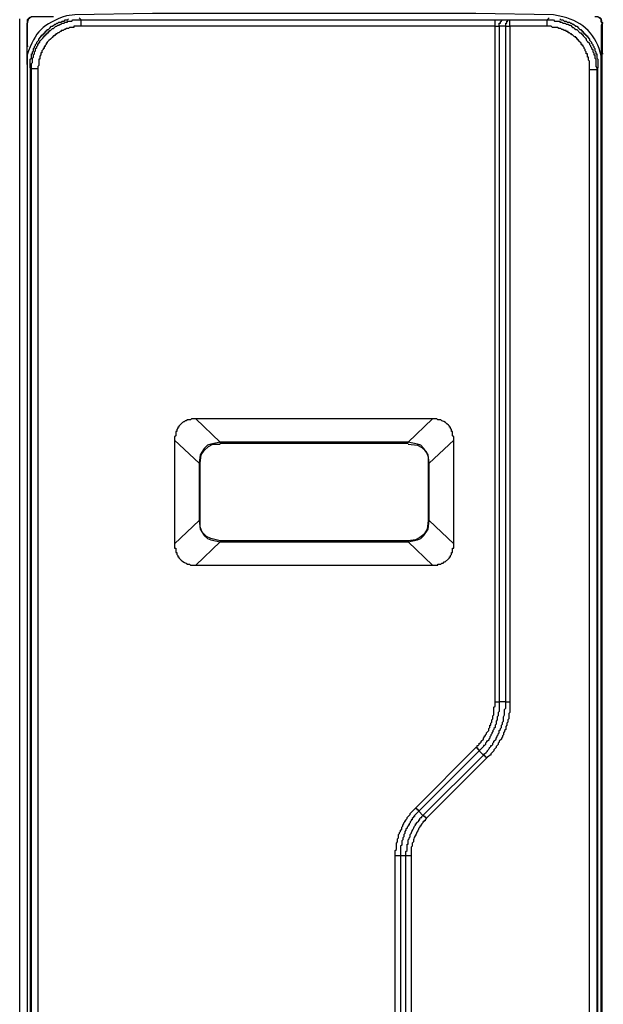
# Model space of a CAD drawing. Extents: x 29 to 273, y -295 to -3.
# Drawn here: x 220 to 237, y -161 to -131 of the extents above; entities that cross this region are included whole.
import ezdxf

# ---------------------------------------------------------------- set-up
doc = ezdxf.new("R2010")
doc.units = 0
doc.header["$MEASUREMENT"] = 0
doc.layers.add('OBRYS', color=7, linetype='CONTINUOUS')

# ---------------------------------------------------------------- blocks, each defined once
blk = doc.blocks.new('BLOCK_5')
at = {"layer": 'OBRYS', "color": 7}
for points in [[(219.605, -175.911), (219.605, -131.298)], [(220.022, -131.234), (219.958, -131.234), (219.894, -131.266), (219.829, -131.33), (219.829, -131.426)], [(219.958, -132.808), (219.926, -132.776), (219.926, -132.519), (219.958, -132.486), (219.958, -132.358), (219.991, -132.358), (219.991, -132.294), (220.022, -132.261), (220.022, -132.198), (220.054, -132.165), (220.054, -132.133), (220.087, -132.101), (220.087, -132.069), (220.119, -132.037), (220.119, -132.005), (220.151, -131.973), (220.183, -131.94), (220.183, -131.908), (220.247, -131.844), (220.247, -131.812), (220.279, -131.812), (220.279, -131.78), (220.312, -131.78), (220.312, -131.748), (220.343, -131.748), (220.343, -131.716), (220.376, -131.716), (220.376, -131.683), (220.408, -131.683), (220.408, -131.651), (220.44, -131.651), (220.44, -131.619), (220.472, -131.619), (220.504, -131.587), (220.568, -131.523), (220.6, -131.523), (220.665, -131.458), (220.697, -131.458), (220.729, -131.426), (220.761, -131.426), (220.794, -131.395), (220.857, -131.395), (220.89, -131.362), (220.954, -131.362), (220.986, -131.33), (221.05, -131.33), (221.082, -131.298)], [(219.958, -174.434), (219.958, -132.808), (219.958, -132.647), (219.991, -132.615), (219.991, -132.486), (220.022, -132.454), (220.022, -132.39), (220.054, -132.358), (220.054, -132.294), (220.087, -132.261), (220.087, -132.198), (220.119, -132.165), (220.119, -132.133), (220.151, -132.101), (220.151, -132.069), (220.215, -132.005), (220.215, -131.973), (220.247, -131.94), (220.312, -131.876), (220.312, -131.844), (220.343, -131.844), (220.343, -131.812), (220.376, -131.812), (220.376, -131.78), (220.408, -131.78), (220.408, -131.748), (220.44, -131.748), (220.44, -131.716), (220.472, -131.716), (220.472, -131.683), (220.504, -131.683), (220.504, -131.651), (220.536, -131.651), (220.568, -131.619), (220.6, -131.587), (220.633, -131.587), (220.697, -131.523), (220.729, -131.523), (220.761, -131.491), (220.794, -131.491), (220.825, -131.458), (220.857, -131.458), (220.89, -131.426), (220.954, -131.426), (220.986, -131.395), (221.05, -131.395), (221.05, -131.362), (221.179, -131.362), (221.211, -131.33), (221.468, -131.33)], [(221.468, -131.523), (221.468, -131.33)], [(233.994, -131.523), (233.994, -131.33)], [(234.123, -131.523), (234.123, -131.426), (234.155, -131.426), (234.155, -131.395), (234.219, -131.33), (234.251, -131.33)], [(234.251, -131.33), (234.444, -131.33)], [(234.316, -131.523), (234.316, -131.426), (234.348, -131.426), (234.348, -131.362), (234.379, -131.362), (234.379, -131.33), (234.444, -131.33)], [(234.444, -131.33), (235.568, -131.33)], [(234.444, -131.523), (234.444, -131.33)], [(235.568, -131.33), (235.632, -131.266)], [(235.568, -131.523), (235.568, -131.33)], [(235.954, -131.298), (235.986, -131.33), (236.05, -131.33), (236.082, -131.362), (236.146, -131.362), (236.179, -131.395), (236.243, -131.395), (236.275, -131.426), (236.307, -131.426), (236.339, -131.458), (236.371, -131.458), (236.435, -131.523), (236.468, -131.523), (236.532, -131.587), (236.564, -131.619), (236.596, -131.619), (236.596, -131.651), (236.628, -131.651), (236.628, -131.683), (236.66, -131.683), (236.66, -131.716), (236.693, -131.716), (236.693, -131.748), (236.725, -131.748), (236.725, -131.78), (236.757, -131.78), (236.757, -131.812), (236.789, -131.812), (236.789, -131.844), (236.853, -131.908), (236.853, -131.94), (236.885, -131.973), (236.917, -132.005), (236.917, -132.037), (236.95, -132.069), (236.95, -132.101), (236.982, -132.133), (236.982, -132.165), (237.013, -132.198), (237.013, -132.261), (237.046, -132.294), (237.046, -132.358), (237.078, -132.358), (237.078, -132.486), (237.11, -132.519), (237.11, -132.776)], [(237.206, -131.362), (237.206, -131.298), (237.174, -131.266), (237.142, -131.266), (237.109, -131.234), (237.013, -131.234)], [(237.238, -131.426), (237.238, -131.395), (237.206, -131.395), (237.206, -131.298), (237.174, -131.298), (237.174, -131.266), (237.142, -131.266)], [(237.206, -131.298), (237.206, -131.362)], [(237.206, -131.362), (237.206, -131.395), (237.238, -131.395), (237.238, -131.426)], [(237.238, -131.426), (237.206, -131.362)], [(237.238, -131.362), (237.206, -131.362)], [(237.271, -131.426), (237.238, -131.426), (237.238, -132.358)], [(233.994, -151.982), (233.994, -131.523)], [(233.994, -131.523), (234.123, -131.523)], [(234.123, -131.523), (234.123, -151.982)], [(234.316, -131.523), (234.123, -131.523)], [(234.316, -131.523), (234.444, -131.523)], [(234.316, -151.982), (234.316, -131.523)], [(236.853, -132.84), (236.853, -132.582), (236.821, -132.551), (236.821, -132.454), (236.789, -132.454), (236.789, -132.358), (236.757, -132.358), (236.757, -132.294), (236.725, -132.261), (236.725, -132.229), (236.693, -132.198), (236.693, -132.165), (236.66, -132.133), (236.66, -132.101), (236.628, -132.101), (236.628, -132.069), (236.596, -132.069), (236.596, -132.037), (236.532, -131.973), (236.532, -131.94), (236.5, -131.94), (236.5, -131.908), (236.468, -131.908), (236.468, -131.876), (236.435, -131.876), (236.435, -131.844), (236.403, -131.844), (236.339, -131.779), (236.307, -131.779), (236.307, -131.748), (236.275, -131.748), (236.243, -131.716), (236.21, -131.716), (236.21, -131.683), (236.146, -131.683), (236.146, -131.651), (236.082, -131.651), (236.05, -131.619), (236.018, -131.619), (235.986, -131.587), (235.922, -131.587), (235.889, -131.555), (235.729, -131.555), (235.697, -131.523), (235.568, -131.523)], [(219.926, -132.776), (219.926, -174.467)], [(220.151, -132.808), (219.958, -132.808)], [(236.853, -174.434), (236.853, -132.84)], [(237.11, -132.776), (237.078, -132.84)], [(237.11, -174.467), (237.11, -132.776)], [(224.936, -143.407), (225.675, -144.114)], [(231.361, -144.114), (232.099, -143.407)], [(225.033, -144.756), (224.294, -144.05)], [(225.675, -144.114), (225.386, -144.177), (225.29, -144.21), (225.193, -144.306), (225.065, -144.499), (225.033, -144.756)], [(225.065, -144.756), (225.097, -144.499), (225.193, -144.371), (225.322, -144.243), (225.45, -144.177), (225.675, -144.177)], [(225.675, -144.146), (225.675, -144.114)], [(231.361, -144.114), (225.675, -144.114)], [(225.675, -144.146), (231.361, -144.146)], [(231.361, -144.146), (231.361, -144.114)], [(232.003, -144.756), (231.971, -144.499), (231.842, -144.306), (231.746, -144.21), (231.65, -144.177), (231.361, -144.114)], [(231.361, -144.177), (231.65, -144.21), (231.778, -144.274), (231.907, -144.402), (231.971, -144.563), (231.971, -144.756), (232.003, -144.756)], [(232.742, -144.05), (232.003, -144.756)], [(225.065, -144.756), (225.033, -144.756)], [(225.033, -144.756), (225.033, -146.49), (225.065, -146.747), (225.193, -146.94), (225.29, -147.037), (225.386, -147.069), (225.675, -147.133)], [(225.065, -146.49), (225.065, -144.756)], [(231.971, -144.756), (231.971, -146.49)], [(232.003, -146.49), (232.003, -144.756)], [(224.294, -147.197), (225.033, -146.49)], [(225.675, -147.101), (225.386, -147.037), (225.258, -146.972), (225.129, -146.844), (225.065, -146.683), (225.065, -146.49), (225.033, -146.49)], [(231.971, -146.49), (231.939, -146.747), (231.842, -146.908), (231.714, -147.005), (231.586, -147.069), (231.361, -147.101), (231.361, -147.133)], [(231.361, -147.133), (231.65, -147.069), (231.746, -147.037), (231.842, -146.94), (231.971, -146.747), (232.003, -146.49)], [(231.971, -146.49), (232.003, -146.49)], [(232.003, -146.49), (232.742, -147.197)], [(225.675, -147.133), (224.936, -147.84)], [(231.361, -147.101), (225.675, -147.101)], [(225.675, -147.101), (225.675, -147.133)], [(225.675, -147.133), (231.361, -147.133)], [(232.099, -147.84), (231.361, -147.133)], [(233.416, -153.364), (233.448, -153.332), (233.448, -153.3), (233.48, -153.3), (233.513, -153.267), (233.513, -153.235), (233.545, -153.235), (233.577, -153.203), (233.577, -153.172), (233.642, -153.107), (233.642, -153.075), (233.673, -153.043), (233.673, -153.01), (233.705, -153.01), (233.705, -152.979), (233.738, -152.946), (233.738, -152.914), (233.801, -152.851), (233.801, -152.786), (233.834, -152.753), (233.834, -152.689), (233.866, -152.689), (233.866, -152.625), (233.898, -152.593), (233.898, -152.529), (233.93, -152.497), (233.93, -152.4), (233.962, -152.368), (233.962, -152.144), (233.994, -152.111), (233.994, -151.982)], [(233.994, -151.982), (234.123, -151.982)], [(234.316, -151.982), (234.444, -151.982)], [(231.586, -155.195), (233.416, -153.364)], [(233.513, -153.46), (231.682, -155.291)], [(233.513, -153.46), (233.513, -153.429), (233.48, -153.429), (233.48, -153.396), (233.448, -153.396), (233.448, -153.364), (233.416, -153.364)], [(233.642, -153.589), (233.513, -153.46)], [(231.81, -155.42), (233.642, -153.589)], [(233.738, -153.685), (233.738, -153.653), (233.705, -153.653), (233.705, -153.621), (233.673, -153.621), (233.673, -153.589), (233.642, -153.589)], [(230.975, -156.64), (230.975, -156.48), (231.007, -156.447), (231.007, -156.255), (231.039, -156.223), (231.039, -156.126), (231.072, -156.095), (231.072, -155.998), (231.104, -155.966), (231.104, -155.934), (231.136, -155.902), (231.136, -155.869), (231.168, -155.837), (231.168, -155.773), (231.2, -155.741), (231.2, -155.709), (231.232, -155.676), (231.232, -155.645), (231.264, -155.612), (231.264, -155.581), (231.296, -155.581), (231.296, -155.548), (231.329, -155.516), (231.329, -155.484), (231.425, -155.388), (231.425, -155.356), (231.586, -155.195)], [(231.682, -155.291), (231.553, -155.42), (231.553, -155.452), (231.521, -155.452), (231.521, -155.484), (231.489, -155.516), (231.489, -155.548), (231.457, -155.548), (231.457, -155.581), (231.425, -155.612), (231.425, -155.645), (231.393, -155.676), (231.393, -155.709), (231.361, -155.709), (231.361, -155.741), (231.329, -155.773), (231.329, -155.805), (231.296, -155.837), (231.296, -155.869), (231.264, -155.902), (231.264, -155.966), (231.232, -155.998), (231.232, -156.062), (231.2, -156.095), (231.2, -156.159), (231.168, -156.19), (231.168, -156.319), (231.136, -156.351), (231.136, -156.64)], [(231.682, -155.291), (231.682, -155.259), (231.65, -155.259), (231.65, -155.227), (231.617, -155.227), (231.617, -155.195), (231.586, -155.195)], [(231.81, -155.42), (231.682, -155.291)], [(231.907, -155.516), (231.907, -155.483), (231.875, -155.483), (231.875, -155.452), (231.842, -155.452), (231.842, -155.42), (231.81, -155.42)], [(230.975, -175.719), (230.975, -156.64)], [(231.136, -156.64), (230.975, -156.64)], [(231.136, -156.64), (231.136, -175.719), (231.296, -175.719)], [(231.296, -156.64), (231.136, -156.64)], [(231.296, -175.719), (231.296, -156.64)], [(231.457, -156.64), (231.296, -156.64)]]:
    blk.add_lwpolyline(points, dxfattribs=at)
for points, knots in [([(219.829, -132.679), (219.829, -132.679), (219.829, -174.563), (219.829, -174.563), (219.829, -174.563), (219.829, -174.819), (219.829, -174.819), (219.911, -175.429), (220.419, -175.872), (220.986, -176.04), (220.986, -176.04), (221.275, -176.072), (221.275, -176.072), (221.275, -176.072), (223.62, -176.137), (223.62, -176.137), (223.62, -176.137), (233.416, -176.137), (233.416, -176.137), (233.416, -176.137), (235.761, -176.072), (235.761, -176.072), (235.761, -176.072), (236.018, -176.04), (236.018, -176.04), (236.585, -175.909), (237.098, -175.449), (237.174, -174.852), (237.174, -174.852), (237.206, -174.563), (237.206, -174.563), (237.206, -174.563), (237.206, -132.679), (237.206, -132.679), (237.206, -132.679), (237.206, -132.422), (237.206, -132.422), (237.067, -131.793), (236.67, -131.39), (236.05, -131.234), (236.05, -131.234), (235.761, -131.17), (235.761, -131.17), (235.761, -131.17), (233.416, -131.137), (233.416, -131.137), (233.416, -131.137), (223.62, -131.137), (223.62, -131.137), (223.62, -131.137), (221.275, -131.17), (221.275, -131.17)], [0, 0, 0, 0, 1, 1, 1, 2, 2, 2, 3, 3, 3, 4, 4, 4, 5, 5, 5, 6, 6, 6, 7, 7, 7, 8, 8, 8, 9, 9, 9, 10, 10, 10, 11, 11, 11, 12, 12, 12, 13, 13, 13, 14, 14, 14, 15, 15, 15, 16, 16, 16, 17, 17, 17, 17]), ([(221.275, -131.17), (221.275, -131.17), (221.018, -131.202), (221.018, -131.202), (220.304, -131.458), (220.082, -131.669), (219.829, -132.39), (219.829, -132.39), (219.829, -132.679), (219.829, -132.679)], [0, 0, 0, 0, 1, 1, 1, 2, 2, 2, 3, 3, 3, 3]), ([(220.633, -131.234), (220.633, -131.234), (219.958, -131.234), (219.958, -131.234), (219.958, -131.234), (219.926, -131.266), (219.926, -131.266), (219.926, -131.266), (219.894, -131.266), (219.894, -131.266), (219.894, -131.266), (219.894, -131.298), (219.894, -131.298), (219.894, -131.298), (219.862, -131.298), (219.862, -131.298), (219.862, -131.298), (219.862, -131.33), (219.862, -131.33), (219.794, -131.422), (219.845, -131.953), (219.829, -132.101), (219.829, -132.101), (219.862, -132.133), (219.862, -132.133)], [0, 0, 0, 0, 1, 1, 1, 2, 2, 2, 3, 3, 3, 4, 4, 4, 5, 5, 5, 6, 6, 6, 7, 7, 7, 8, 8, 8, 8]), ([(219.829, -132.679), (219.829, -132.679), (219.829, -132.615), (219.829, -132.615), (219.829, -132.241), (219.829, -131.865), (219.829, -131.491), (219.829, -131.491), (219.829, -131.426), (219.829, -131.426)], [0, 0, 0, 0, 1, 1, 1, 2, 2, 2, 3, 3, 3, 3]), ([(221.403, -131.266), (221.403, -131.266), (221.468, -131.33), (221.468, -131.33), (221.468, -131.33), (233.994, -131.33), (233.994, -131.33), (233.994, -131.33), (234.026, -131.33), (234.026, -131.33), (234.091, -131.33), (234.155, -131.33), (234.219, -131.33), (234.219, -131.33), (234.251, -131.33), (234.251, -131.33)], [0, 0, 0, 0, 1, 1, 1, 2, 2, 2, 3, 3, 3, 4, 4, 4, 5, 5, 5, 5]), ([(235.568, -131.33), (235.568, -131.33), (235.761, -131.33), (235.761, -131.33), (235.761, -131.33), (235.793, -131.362), (235.793, -131.362), (235.793, -131.362), (235.954, -131.362), (235.954, -131.362), (235.954, -131.362), (235.954, -131.395), (235.954, -131.395), (235.954, -131.395), (236.018, -131.395), (236.018, -131.395), (236.018, -131.395), (236.05, -131.426), (236.05, -131.426), (236.05, -131.426), (236.114, -131.426), (236.114, -131.426), (236.114, -131.426), (236.146, -131.458), (236.146, -131.458), (236.146, -131.458), (236.21, -131.458), (236.21, -131.458), (236.21, -131.458), (236.243, -131.491), (236.243, -131.491), (236.243, -131.491), (236.275, -131.491), (236.275, -131.491), (236.275, -131.491), (236.339, -131.555), (236.339, -131.555), (236.339, -131.555), (236.371, -131.555), (236.371, -131.555), (236.371, -131.555), (236.403, -131.587), (236.403, -131.587), (236.403, -131.587), (236.435, -131.619), (236.435, -131.619), (236.435, -131.619), (236.468, -131.619), (236.468, -131.619), (236.468, -131.619), (236.564, -131.716), (236.564, -131.716), (236.564, -131.716), (236.596, -131.716), (236.596, -131.716), (236.596, -131.716), (236.596, -131.748), (236.596, -131.748), (236.596, -131.748), (236.628, -131.748), (236.628, -131.748), (236.628, -131.748), (236.628, -131.78), (236.628, -131.78), (236.628, -131.78), (236.66, -131.78), (236.66, -131.78), (236.66, -131.78), (236.66, -131.812), (236.66, -131.812), (236.66, -131.812), (236.693, -131.844), (236.693, -131.844), (236.847, -131.985), (236.654, -131.853), (236.853, -132.037), (236.853, -132.037), (236.853, -132.069), (236.853, -132.069), (236.853, -132.069), (236.885, -132.101), (236.885, -132.101), (236.885, -132.101), (236.885, -132.133), (236.885, -132.133), (236.885, -132.133), (236.917, -132.165), (236.917, -132.165), (236.917, -132.165), (236.917, -132.198), (236.917, -132.198), (236.917, -132.198), (236.95, -132.229), (236.95, -132.229), (236.95, -132.229), (236.95, -132.294), (236.95, -132.294), (236.95, -132.294), (236.982, -132.326), (236.982, -132.326), (236.982, -132.326), (236.982, -132.39), (236.982, -132.39), (236.982, -132.39), (237.013, -132.39), (237.013, -132.39), (237.013, -132.39), (237.013, -132.486), (237.013, -132.486), (237.013, -132.486), (237.046, -132.519), (237.046, -132.519), (237.046, -132.519), (237.046, -132.743), (237.046, -132.743), (237.046, -132.743), (237.078, -132.776), (237.078, -132.776), (237.078, -132.776), (237.078, -132.84), (237.078, -132.84)], [0, 0, 0, 0, 1, 1, 1, 2, 2, 2, 3, 3, 3, 4, 4, 4, 5, 5, 5, 6, 6, 6, 7, 7, 7, 8, 8, 8, 9, 9, 9, 10, 10, 10, 11, 11, 11, 12, 12, 12, 13, 13, 13, 14, 14, 14, 15, 15, 15, 16, 16, 16, 17, 17, 17, 18, 18, 18, 19, 19, 19, 20, 20, 20, 21, 21, 21, 22, 22, 22, 23, 23, 23, 24, 24, 24, 25, 25, 25, 26, 26, 26, 27, 27, 27, 28, 28, 28, 29, 29, 29, 30, 30, 30, 31, 31, 31, 32, 32, 32, 33, 33, 33, 34, 34, 34, 35, 35, 35, 36, 36, 36, 37, 37, 37, 38, 38, 38, 39, 39, 39, 40, 40, 40, 40]), ([(237.271, -132.358), (237.271, -132.358), (237.238, -132.358), (237.238, -132.358), (237.238, -132.358), (237.238, -131.523), (237.238, -131.523), (237.238, -131.523), (237.238, -131.426), (237.238, -131.426), (237.238, -131.426), (237.206, -131.491), (237.206, -131.491), (237.206, -131.865), (237.206, -132.241), (237.206, -132.615), (237.206, -132.615), (237.206, -132.679), (237.206, -132.679)], [0, 0, 0, 0, 1, 1, 1, 2, 2, 2, 3, 3, 3, 4, 4, 4, 5, 5, 5, 6, 6, 6, 6]), ([(237.271, -175.816), (237.271, -175.816), (237.238, -175.816), (237.238, -175.816), (237.238, -175.816), (237.238, -175.591), (237.238, -175.591), (237.238, -175.591), (237.238, -175.558), (237.238, -175.558), (237.238, -175.398), (237.238, -175.238), (237.238, -175.077), (237.238, -175.077), (237.238, -175.045), (237.238, -175.045), (237.238, -175.045), (237.238, -132.229), (237.238, -132.229), (237.238, -132.229), (237.238, -132.198), (237.238, -132.198), (237.238, -132.037), (237.238, -131.876), (237.238, -131.716), (237.238, -131.716), (237.238, -131.683), (237.238, -131.683), (237.238, -131.683), (237.238, -131.426), (237.238, -131.426)], [0, 0, 0, 0, 1, 1, 1, 2, 2, 2, 3, 3, 3, 4, 4, 4, 5, 5, 5, 6, 6, 6, 7, 7, 7, 8, 8, 8, 9, 9, 9, 10, 10, 10, 10]), ([(233.994, -131.523), (233.994, -131.523), (221.468, -131.523), (221.468, -131.523), (221.468, -131.523), (221.436, -131.523), (221.436, -131.523), (221.382, -131.523), (221.329, -131.523), (221.275, -131.523), (221.275, -131.523), (221.243, -131.523), (221.243, -131.523), (221.243, -131.523), (221.243, -131.555), (221.243, -131.555), (221.243, -131.555), (221.114, -131.555), (221.114, -131.555), (221.114, -131.555), (221.082, -131.587), (221.082, -131.587), (221.082, -131.587), (221.018, -131.587), (221.018, -131.587), (221.018, -131.587), (220.986, -131.619), (220.986, -131.619), (220.986, -131.619), (220.954, -131.619), (220.954, -131.619), (220.954, -131.619), (220.922, -131.651), (220.922, -131.651), (220.922, -131.651), (220.857, -131.651), (220.857, -131.651), (220.857, -131.651), (220.857, -131.683), (220.857, -131.683), (220.857, -131.683), (220.825, -131.683), (220.825, -131.683), (220.825, -131.683), (220.794, -131.716), (220.794, -131.716), (220.794, -131.716), (220.761, -131.716), (220.761, -131.716), (220.761, -131.716), (220.729, -131.748), (220.729, -131.748), (220.729, -131.748), (220.697, -131.748), (220.697, -131.748), (220.697, -131.748), (220.697, -131.78), (220.697, -131.78), (220.697, -131.78), (220.665, -131.78), (220.665, -131.78), (220.665, -131.78), (220.665, -131.812), (220.665, -131.812), (220.665, -131.812), (220.633, -131.812), (220.633, -131.812), (220.568, -131.876), (220.504, -131.94), (220.44, -132.005), (220.44, -132.005), (220.44, -132.037), (220.44, -132.037), (220.44, -132.037), (220.408, -132.037), (220.408, -132.037), (220.408, -132.037), (220.408, -132.069), (220.408, -132.069), (220.408, -132.069), (220.376, -132.101), (220.376, -132.101), (220.376, -132.101), (220.376, -132.133), (220.376, -132.133), (220.376, -132.133), (220.343, -132.133), (220.343, -132.133), (220.343, -132.133), (220.343, -132.198), (220.343, -132.198), (220.343, -132.198), (220.312, -132.198), (220.312, -132.198), (220.312, -132.198), (220.312, -132.229), (220.312, -132.229), (220.312, -132.229), (220.279, -132.261), (220.279, -132.261), (220.279, -132.261), (220.279, -132.326), (220.279, -132.326), (220.279, -132.326), (220.247, -132.326), (220.247, -132.326), (220.247, -132.326), (220.247, -132.39), (220.247, -132.39), (220.247, -132.39), (220.215, -132.422), (220.215, -132.422), (220.215, -132.422), (220.215, -132.519), (220.215, -132.519), (220.215, -132.519), (220.183, -132.519), (220.183, -132.519), (220.183, -132.519), (220.183, -132.711), (220.183, -132.711), (220.183, -132.711), (220.151, -132.743), (220.151, -132.743), (220.151, -132.743), (220.151, -132.808), (220.151, -132.808), (220.151, -132.808), (220.151, -174.434), (220.151, -174.434), (220.151, -174.434), (220.151, -174.499), (220.151, -174.499), (220.151, -174.499), (220.183, -174.531), (220.183, -174.531), (220.183, -174.531), (220.183, -174.724), (220.183, -174.724), (220.183, -174.724), (220.215, -174.724), (220.215, -174.724), (220.215, -174.724), (220.215, -174.819), (220.215, -174.819), (220.215, -174.819), (220.247, -174.852), (220.247, -174.852), (220.247, -174.852), (220.247, -174.916), (220.247, -174.916), (220.247, -174.916), (220.279, -174.916), (220.279, -174.916), (220.279, -174.916), (220.279, -174.981), (220.279, -174.981), (220.279, -174.981), (220.312, -175.012), (220.312, -175.012), (220.312, -175.012), (220.312, -175.045), (220.312, -175.045), (220.312, -175.045), (220.343, -175.045), (220.343, -175.045), (220.343, -175.045), (220.343, -175.109), (220.343, -175.109), (220.343, -175.109), (220.408, -175.173), (220.408, -175.173), (220.408, -175.173), (220.408, -175.205), (220.408, -175.205), (220.408, -175.205), (220.44, -175.205), (220.44, -175.205), (220.44, -175.205), (220.44, -175.238), (220.44, -175.238), (220.44, -175.238), (220.472, -175.27), (220.472, -175.27), (220.472, -175.27), (220.504, -175.302), (220.504, -175.302), (220.504, -175.302), (220.536, -175.333), (220.536, -175.333), (220.536, -175.333), (220.536, -175.366), (220.536, -175.366), (220.536, -175.366), (220.568, -175.366), (220.568, -175.366), (220.568, -175.366), (220.568, -175.398), (220.568, -175.398), (220.568, -175.398), (220.6, -175.398), (220.6, -175.398), (220.6, -175.398), (220.665, -175.462), (220.665, -175.462), (220.665, -175.462), (220.697, -175.462), (220.697, -175.462), (220.697, -175.462), (220.697, -175.495), (220.697, -175.495), (220.697, -175.495), (220.729, -175.495), (220.729, -175.495), (220.729, -175.495), (220.761, -175.526), (220.761, -175.526), (220.761, -175.526), (220.794, -175.526), (220.794, -175.526), (220.794, -175.526), (220.794, -175.559), (220.794, -175.559), (220.794, -175.559), (220.857, -175.559), (220.857, -175.559), (220.857, -175.559), (220.857, -175.591), (220.857, -175.591), (220.857, -175.591), (220.89, -175.591), (220.89, -175.591), (220.89, -175.591), (220.922, -175.623), (220.922, -175.623), (220.922, -175.623), (220.986, -175.623), (220.986, -175.623), (220.986, -175.623), (220.986, -175.655), (220.986, -175.655), (220.986, -175.655), (221.082, -175.655), (221.082, -175.655), (221.082, -175.655), (221.082, -175.687), (221.082, -175.687), (221.082, -175.687), (221.211, -175.687), (221.211, -175.687), (221.211, -175.687), (221.211, -175.719), (221.211, -175.719), (221.211, -175.719), (221.243, -175.719), (221.243, -175.719), (221.307, -175.719), (221.372, -175.719), (221.436, -175.719), (221.436, -175.719), (221.468, -175.719), (221.468, -175.719), (221.468, -175.719), (230.975, -175.719), (230.975, -175.719)], [0, 0, 0, 0, 1, 1, 1, 2, 2, 2, 3, 3, 3, 4, 4, 4, 5, 5, 5, 6, 6, 6, 7, 7, 7, 8, 8, 8, 9, 9, 9, 10, 10, 10, 11, 11, 11, 12, 12, 12, 13, 13, 13, 14, 14, 14, 15, 15, 15, 16, 16, 16, 17, 17, 17, 18, 18, 18, 19, 19, 19, 20, 20, 20, 21, 21, 21, 22, 22, 22, 23, 23, 23, 24, 24, 24, 25, 25, 25, 26, 26, 26, 27, 27, 27, 28, 28, 28, 29, 29, 29, 30, 30, 30, 31, 31, 31, 32, 32, 32, 33, 33, 33, 34, 34, 34, 35, 35, 35, 36, 36, 36, 37, 37, 37, 38, 38, 38, 39, 39, 39, 40, 40, 40, 41, 41, 41, 42, 42, 42, 43, 43, 43, 44, 44, 44, 45, 45, 45, 46, 46, 46, 47, 47, 47, 48, 48, 48, 49, 49, 49, 50, 50, 50, 51, 51, 51, 52, 52, 52, 53, 53, 53, 54, 54, 54, 55, 55, 55, 56, 56, 56, 57, 57, 57, 58, 58, 58, 59, 59, 59, 60, 60, 60, 61, 61, 61, 62, 62, 62, 63, 63, 63, 64, 64, 64, 65, 65, 65, 66, 66, 66, 67, 67, 67, 68, 68, 68, 69, 69, 69, 70, 70, 70, 71, 71, 71, 72, 72, 72, 73, 73, 73, 74, 74, 74, 75, 75, 75, 76, 76, 76, 77, 77, 77, 78, 78, 78, 79, 79, 79, 80, 80, 80, 81, 81, 81, 82, 82, 82, 83, 83, 83, 84, 84, 84, 85, 85, 85, 86, 86, 86, 87, 87, 87, 88, 88, 88, 88]), ([(235.568, -131.523), (235.568, -131.523), (234.444, -131.523), (234.444, -131.523), (234.444, -131.523), (234.444, -151.982), (234.444, -151.982), (234.444, -151.982), (234.444, -152.304), (234.444, -152.304), (234.444, -152.304), (234.412, -152.336), (234.412, -152.336), (234.412, -152.336), (234.412, -152.497), (234.412, -152.497), (234.412, -152.497), (234.379, -152.529), (234.379, -152.529), (234.379, -152.529), (234.379, -152.593), (234.379, -152.593), (234.379, -152.593), (234.348, -152.625), (234.348, -152.625), (234.348, -152.625), (234.348, -152.689), (234.348, -152.689), (234.348, -152.689), (234.316, -152.722), (234.316, -152.722), (234.316, -152.722), (234.316, -152.818), (234.316, -152.818), (234.316, -152.818), (234.283, -152.851), (234.283, -152.851), (234.283, -152.851), (234.283, -152.882), (234.283, -152.882), (234.283, -152.882), (234.251, -152.914), (234.251, -152.914), (234.251, -152.914), (234.251, -152.979), (234.251, -152.979), (234.251, -152.979), (234.219, -153.01), (234.219, -153.01), (234.219, -153.01), (234.219, -153.043), (234.219, -153.043), (234.219, -153.043), (234.187, -153.075), (234.187, -153.075), (234.187, -153.075), (234.187, -153.107), (234.187, -153.107), (234.187, -153.107), (234.123, -153.172), (234.123, -153.172), (234.123, -153.172), (234.123, -153.203), (234.123, -153.203), (234.123, -153.203), (234.091, -153.235), (234.091, -153.235), (234.091, -153.235), (234.091, -153.267), (234.091, -153.267), (234.091, -153.267), (234.026, -153.332), (234.026, -153.332), (234.026, -153.332), (234.026, -153.364), (234.026, -153.364), (234.026, -153.364), (233.962, -153.429), (233.962, -153.429), (233.962, -153.429), (233.962, -153.46), (233.962, -153.46), (233.962, -153.46), (233.866, -153.557), (233.866, -153.557), (233.866, -153.557), (233.866, -153.589), (233.866, -153.589), (233.866, -153.589), (233.834, -153.589), (233.834, -153.589), (233.834, -153.589), (233.801, -153.621), (233.801, -153.621), (233.801, -153.621), (233.769, -153.653), (233.769, -153.653), (233.769, -153.653), (233.738, -153.685), (233.738, -153.685), (233.738, -153.685), (231.907, -155.516), (231.907, -155.516), (231.907, -155.516), (231.875, -155.548), (231.875, -155.548), (231.875, -155.548), (231.875, -155.581), (231.875, -155.581), (231.875, -155.581), (231.842, -155.581), (231.842, -155.581), (231.842, -155.581), (231.842, -155.612), (231.842, -155.612), (231.842, -155.612), (231.81, -155.612), (231.81, -155.612), (231.81, -155.612), (231.81, -155.645), (231.81, -155.645), (231.81, -155.645), (231.778, -155.676), (231.778, -155.676), (231.778, -155.676), (231.746, -155.709), (231.746, -155.709), (231.746, -155.709), (231.746, -155.741), (231.746, -155.741), (231.746, -155.741), (231.714, -155.741), (231.714, -155.741), (231.714, -155.741), (231.714, -155.773), (231.714, -155.773), (231.714, -155.773), (231.682, -155.805), (231.682, -155.805), (231.671, -155.88), (231.532, -156.083), (231.521, -156.159), (231.521, -156.159), (231.521, -156.223), (231.521, -156.223), (231.521, -156.223), (231.489, -156.255), (231.489, -156.255), (231.489, -156.255), (231.489, -156.351), (231.489, -156.351), (231.489, -156.351), (231.457, -156.383), (231.457, -156.383), (231.457, -156.383), (231.457, -156.64), (231.457, -156.64), (231.457, -156.64), (231.457, -175.719), (231.457, -175.719), (231.457, -175.719), (235.568, -175.719), (235.568, -175.719)], [0, 0, 0, 0, 1, 1, 1, 2, 2, 2, 3, 3, 3, 4, 4, 4, 5, 5, 5, 6, 6, 6, 7, 7, 7, 8, 8, 8, 9, 9, 9, 10, 10, 10, 11, 11, 11, 12, 12, 12, 13, 13, 13, 14, 14, 14, 15, 15, 15, 16, 16, 16, 17, 17, 17, 18, 18, 18, 19, 19, 19, 20, 20, 20, 21, 21, 21, 22, 22, 22, 23, 23, 23, 24, 24, 24, 25, 25, 25, 26, 26, 26, 27, 27, 27, 28, 28, 28, 29, 29, 29, 30, 30, 30, 31, 31, 31, 32, 32, 32, 33, 33, 33, 34, 34, 34, 35, 35, 35, 36, 36, 36, 37, 37, 37, 38, 38, 38, 39, 39, 39, 40, 40, 40, 41, 41, 41, 42, 42, 42, 43, 43, 43, 44, 44, 44, 45, 45, 45, 46, 46, 46, 47, 47, 47, 48, 48, 48, 49, 49, 49, 50, 50, 50, 51, 51, 51, 52, 52, 52, 53, 53, 53, 54, 54, 54, 54]), ([(237.078, -132.84), (237.078, -132.84), (237.046, -132.84), (237.046, -132.84), (236.992, -132.84), (236.939, -132.84), (236.885, -132.84), (236.885, -132.84), (236.853, -132.84), (236.853, -132.84)], [0, 0, 0, 0, 1, 1, 1, 2, 2, 2, 3, 3, 3, 3]), ([(237.078, -132.84), (237.078, -132.84), (237.078, -174.434), (237.078, -174.434), (237.078, -174.434), (237.046, -174.434), (237.046, -174.434), (236.992, -174.434), (236.939, -174.434), (236.885, -174.434), (236.885, -174.434), (236.853, -174.434), (236.853, -174.434)], [0, 0, 0, 0, 1, 1, 1, 2, 2, 2, 3, 3, 3, 4, 4, 4, 4]), ([(232.099, -147.84), (232.099, -147.84), (224.936, -147.84), (224.936, -147.84), (224.936, -147.84), (224.776, -147.84), (224.776, -147.84), (224.776, -147.84), (224.744, -147.808), (224.744, -147.808), (224.744, -147.808), (224.68, -147.808), (224.68, -147.808), (224.68, -147.808), (224.647, -147.775), (224.647, -147.775), (224.571, -147.766), (224.51, -147.707), (224.455, -147.647), (224.455, -147.647), (224.423, -147.614), (224.423, -147.614), (224.423, -147.614), (224.423, -147.583), (224.423, -147.583), (224.423, -147.583), (224.39, -147.583), (224.39, -147.583), (224.39, -147.583), (224.39, -147.551), (224.39, -147.551), (224.39, -147.551), (224.358, -147.518), (224.358, -147.518), (224.358, -147.518), (224.358, -147.454), (224.358, -147.454), (224.358, -147.454), (224.327, -147.454), (224.327, -147.454), (224.327, -147.454), (224.327, -147.326), (224.327, -147.326), (224.327, -147.326), (224.294, -147.326), (224.294, -147.326), (224.294, -147.326), (224.294, -147.197), (224.294, -147.197), (224.294, -147.197), (224.294, -144.05), (224.294, -144.05), (224.294, -144.05), (224.294, -143.953), (224.294, -143.953), (224.294, -143.953), (224.327, -143.921), (224.327, -143.921), (224.327, -143.921), (224.327, -143.793), (224.327, -143.793), (224.327, -143.793), (224.358, -143.793), (224.358, -143.793), (224.358, -143.793), (224.358, -143.728), (224.358, -143.728), (224.358, -143.728), (224.39, -143.696), (224.39, -143.696), (224.39, -143.696), (224.39, -143.664), (224.39, -143.664), (224.39, -143.664), (224.423, -143.664), (224.423, -143.664), (224.423, -143.664), (224.423, -143.632), (224.423, -143.632), (224.423, -143.632), (224.455, -143.599), (224.455, -143.599), (224.604, -143.432), (224.539, -143.556), (224.615, -143.471), (224.615, -143.471), (224.647, -143.471), (224.647, -143.471), (224.647, -143.471), (224.68, -143.439), (224.68, -143.439), (224.68, -143.439), (224.776, -143.439), (224.776, -143.439), (224.776, -143.439), (224.809, -143.407), (224.809, -143.407), (224.809, -143.407), (224.936, -143.407), (224.936, -143.407), (224.936, -143.407), (232.099, -143.407), (232.099, -143.407), (232.099, -143.407), (232.228, -143.407), (232.228, -143.407), (232.228, -143.407), (232.26, -143.439), (232.26, -143.439), (232.26, -143.439), (232.357, -143.439), (232.357, -143.439), (232.357, -143.439), (232.388, -143.471), (232.388, -143.471), (232.464, -143.481), (232.526, -143.54), (232.581, -143.599), (232.581, -143.599), (232.613, -143.632), (232.613, -143.632), (232.613, -143.632), (232.613, -143.664), (232.613, -143.664), (232.613, -143.664), (232.645, -143.664), (232.645, -143.664), (232.645, -143.664), (232.645, -143.696), (232.645, -143.696), (232.645, -143.696), (232.678, -143.728), (232.678, -143.728), (232.678, -143.728), (232.678, -143.793), (232.678, -143.793), (232.678, -143.793), (232.71, -143.793), (232.71, -143.793), (232.71, -143.793), (232.71, -143.921), (232.71, -143.921), (232.71, -143.921), (232.742, -143.953), (232.742, -143.953), (232.742, -143.953), (232.742, -144.05), (232.742, -144.05), (232.742, -144.05), (232.742, -147.197), (232.742, -147.197), (232.742, -147.197), (232.742, -147.326), (232.742, -147.326), (232.742, -147.326), (232.71, -147.326), (232.71, -147.326), (232.71, -147.326), (232.71, -147.454), (232.71, -147.454), (232.71, -147.454), (232.678, -147.454), (232.678, -147.454), (232.678, -147.454), (232.678, -147.518), (232.678, -147.518), (232.678, -147.518), (232.645, -147.551), (232.645, -147.551), (232.645, -147.551), (232.645, -147.583), (232.645, -147.583), (232.645, -147.583), (232.613, -147.583), (232.613, -147.583), (232.613, -147.583), (232.613, -147.614), (232.613, -147.614), (232.613, -147.614), (232.581, -147.647), (232.581, -147.647), (232.581, -147.647), (232.485, -147.743), (232.485, -147.743), (232.485, -147.743), (232.453, -147.743), (232.453, -147.743), (232.453, -147.743), (232.42, -147.775), (232.42, -147.775), (232.42, -147.775), (232.388, -147.775), (232.388, -147.775), (232.388, -147.775), (232.357, -147.808), (232.357, -147.808), (232.357, -147.808), (232.26, -147.808), (232.26, -147.808), (232.26, -147.808), (232.26, -147.84), (232.26, -147.84), (232.26, -147.84), (232.099, -147.84), (232.099, -147.84)], [0, 0, 0, 0, 1, 1, 1, 2, 2, 2, 3, 3, 3, 4, 4, 4, 5, 5, 5, 6, 6, 6, 7, 7, 7, 8, 8, 8, 9, 9, 9, 10, 10, 10, 11, 11, 11, 12, 12, 12, 13, 13, 13, 14, 14, 14, 15, 15, 15, 16, 16, 16, 17, 17, 17, 18, 18, 18, 19, 19, 19, 20, 20, 20, 21, 21, 21, 22, 22, 22, 23, 23, 23, 24, 24, 24, 25, 25, 25, 26, 26, 26, 27, 27, 27, 28, 28, 28, 29, 29, 29, 30, 30, 30, 31, 31, 31, 32, 32, 32, 33, 33, 33, 34, 34, 34, 35, 35, 35, 36, 36, 36, 37, 37, 37, 38, 38, 38, 39, 39, 39, 40, 40, 40, 41, 41, 41, 42, 42, 42, 43, 43, 43, 44, 44, 44, 45, 45, 45, 46, 46, 46, 47, 47, 47, 48, 48, 48, 49, 49, 49, 50, 50, 50, 51, 51, 51, 52, 52, 52, 53, 53, 53, 54, 54, 54, 55, 55, 55, 56, 56, 56, 57, 57, 57, 58, 58, 58, 59, 59, 59, 60, 60, 60, 61, 61, 61, 62, 62, 62, 63, 63, 63, 64, 64, 64, 65, 65, 65, 66, 66, 66, 67, 67, 67, 68, 68, 68, 68]), ([(234.316, -151.982), (234.316, -151.982), (234.123, -151.982), (234.123, -151.982), (234.123, -151.982), (234.123, -152.08), (234.123, -152.08), (234.123, -152.144), (234.123, -152.207), (234.123, -152.273), (234.123, -152.273), (234.091, -152.304), (234.091, -152.304), (234.091, -152.304), (234.091, -152.401), (234.091, -152.401), (234.091, -152.401), (234.058, -152.432), (234.058, -152.432), (234.058, -152.432), (234.058, -152.529), (234.058, -152.529), (234.058, -152.529), (234.026, -152.561), (234.026, -152.561), (234.026, -152.561), (234.026, -152.658), (234.026, -152.658), (234.026, -152.658), (233.994, -152.689), (233.994, -152.689), (233.994, -152.689), (233.994, -152.753), (233.994, -152.753), (233.994, -152.753), (233.962, -152.786), (233.962, -152.786), (233.962, -152.786), (233.962, -152.818), (233.962, -152.818), (233.962, -152.818), (233.93, -152.851), (233.93, -152.851), (233.93, -152.851), (233.93, -152.882), (233.93, -152.882), (233.93, -152.882), (233.898, -152.914), (233.898, -152.914), (233.898, -152.914), (233.898, -152.946), (233.898, -152.946), (233.898, -152.946), (233.866, -152.979), (233.866, -152.979), (233.866, -152.979), (233.866, -153.01), (233.866, -153.01), (233.866, -153.01), (233.834, -153.043), (233.834, -153.043), (233.834, -153.043), (233.834, -153.075), (233.834, -153.075), (233.834, -153.075), (233.801, -153.107), (233.801, -153.107), (233.801, -153.107), (233.801, -153.139), (233.801, -153.139), (233.801, -153.139), (233.769, -153.172), (233.769, -153.172), (233.769, -153.172), (233.738, -153.172), (233.738, -153.172), (233.738, -153.172), (233.738, -153.204), (233.738, -153.204), (233.738, -153.204), (233.705, -153.235), (233.705, -153.235), (233.705, -153.235), (233.705, -153.267), (233.705, -153.267), (233.705, -153.267), (233.673, -153.3), (233.673, -153.3), (233.673, -153.3), (233.642, -153.3), (233.642, -153.3), (233.642, -153.3), (233.642, -153.332), (233.642, -153.332), (233.642, -153.332), (233.513, -153.46), (233.513, -153.46)], [0, 0, 0, 0, 1, 1, 1, 2, 2, 2, 3, 3, 3, 4, 4, 4, 5, 5, 5, 6, 6, 6, 7, 7, 7, 8, 8, 8, 9, 9, 9, 10, 10, 10, 11, 11, 11, 12, 12, 12, 13, 13, 13, 14, 14, 14, 15, 15, 15, 16, 16, 16, 17, 17, 17, 18, 18, 18, 19, 19, 19, 20, 20, 20, 21, 21, 21, 22, 22, 22, 23, 23, 23, 24, 24, 24, 25, 25, 25, 26, 26, 26, 27, 27, 27, 28, 28, 28, 29, 29, 29, 30, 30, 30, 31, 31, 31, 32, 32, 32, 32]), ([(233.642, -153.589), (233.642, -153.589), (233.673, -153.557), (233.673, -153.557), (233.827, -153.425), (233.767, -153.426), (233.866, -153.332), (233.866, -153.332), (233.866, -153.3), (233.866, -153.3), (233.866, -153.3), (233.898, -153.3), (233.898, -153.3), (233.898, -153.3), (233.93, -153.267), (233.93, -153.267), (233.93, -153.267), (233.93, -153.235), (233.93, -153.235), (233.93, -153.235), (233.962, -153.203), (233.962, -153.203), (233.962, -153.203), (233.962, -153.172), (233.962, -153.172), (233.962, -153.172), (234.026, -153.107), (234.026, -153.107), (234.026, -153.107), (234.026, -153.075), (234.026, -153.075), (234.026, -153.075), (234.058, -153.043), (234.058, -153.043), (234.058, -153.043), (234.058, -153.01), (234.058, -153.01), (234.058, -153.01), (234.091, -152.979), (234.091, -152.979), (234.091, -152.979), (234.091, -152.946), (234.091, -152.946), (234.091, -152.946), (234.123, -152.914), (234.123, -152.914), (234.123, -152.914), (234.123, -152.851), (234.123, -152.851), (234.123, -152.851), (234.155, -152.818), (234.155, -152.818), (234.155, -152.818), (234.155, -152.786), (234.155, -152.786), (234.155, -152.786), (234.187, -152.753), (234.187, -152.753), (234.187, -152.753), (234.187, -152.689), (234.187, -152.689), (234.187, -152.689), (234.219, -152.658), (234.219, -152.658), (234.219, -152.658), (234.219, -152.593), (234.219, -152.593), (234.219, -152.593), (234.251, -152.561), (234.251, -152.561), (234.251, -152.561), (234.251, -152.432), (234.251, -152.432), (234.251, -152.432), (234.283, -152.368), (234.283, -152.368), (234.283, -152.368), (234.283, -152.207), (234.283, -152.207), (234.283, -152.207), (234.316, -152.175), (234.316, -152.175), (234.316, -152.175), (234.316, -151.982), (234.316, -151.982)], [0, 0, 0, 0, 1, 1, 1, 2, 2, 2, 3, 3, 3, 4, 4, 4, 5, 5, 5, 6, 6, 6, 7, 7, 7, 8, 8, 8, 9, 9, 9, 10, 10, 10, 11, 11, 11, 12, 12, 12, 13, 13, 13, 14, 14, 14, 15, 15, 15, 16, 16, 16, 17, 17, 17, 18, 18, 18, 19, 19, 19, 20, 20, 20, 21, 21, 21, 22, 22, 22, 23, 23, 23, 24, 24, 24, 25, 25, 25, 26, 26, 26, 27, 27, 27, 28, 28, 28, 28]), ([(231.296, -156.64), (231.296, -156.64), (231.296, -156.512), (231.296, -156.512), (231.296, -156.512), (231.329, -156.48), (231.329, -156.48), (231.329, -156.48), (231.329, -156.287), (231.329, -156.287), (231.329, -156.287), (231.361, -156.287), (231.361, -156.287), (231.361, -156.287), (231.361, -156.159), (231.361, -156.159), (231.361, -156.159), (231.393, -156.126), (231.393, -156.126), (231.393, -156.126), (231.393, -156.095), (231.393, -156.095), (231.393, -156.095), (231.425, -156.062), (231.425, -156.062), (231.425, -156.062), (231.425, -155.998), (231.425, -155.998), (231.425, -155.998), (231.457, -155.966), (231.457, -155.966), (231.468, -155.884), (231.542, -155.823), (231.553, -155.741), (231.553, -155.741), (231.586, -155.709), (231.586, -155.709), (231.586, -155.709), (231.586, -155.676), (231.586, -155.676), (231.586, -155.676), (231.617, -155.676), (231.617, -155.676), (231.617, -155.676), (231.617, -155.645), (231.617, -155.645), (231.617, -155.645), (231.682, -155.581), (231.682, -155.581), (231.682, -155.581), (231.682, -155.548), (231.682, -155.548), (231.682, -155.548), (231.714, -155.548), (231.714, -155.548), (231.714, -155.548), (231.714, -155.516), (231.714, -155.516), (231.714, -155.516), (231.746, -155.484), (231.746, -155.484), (231.746, -155.484), (231.778, -155.484), (231.778, -155.484), (231.778, -155.484), (231.778, -155.452), (231.778, -155.452), (231.778, -155.452), (231.81, -155.42), (231.81, -155.42)], [0, 0, 0, 0, 1, 1, 1, 2, 2, 2, 3, 3, 3, 4, 4, 4, 5, 5, 5, 6, 6, 6, 7, 7, 7, 8, 8, 8, 9, 9, 9, 10, 10, 10, 11, 11, 11, 12, 12, 12, 13, 13, 13, 14, 14, 14, 15, 15, 15, 16, 16, 16, 17, 17, 17, 18, 18, 18, 19, 19, 19, 20, 20, 20, 21, 21, 21, 22, 22, 22, 23, 23, 23, 23])]:
    blk.add_open_spline(points, degree=3, knots=knots, dxfattribs=at)

msp = doc.modelspace()

# ---------------------------------------------------------------- block references
at = {"layer": 'OBRYS'}
msp.add_blockref('BLOCK_5', (0, 0), dxfattribs=at)

doc.saveas('drawing.dxf')
